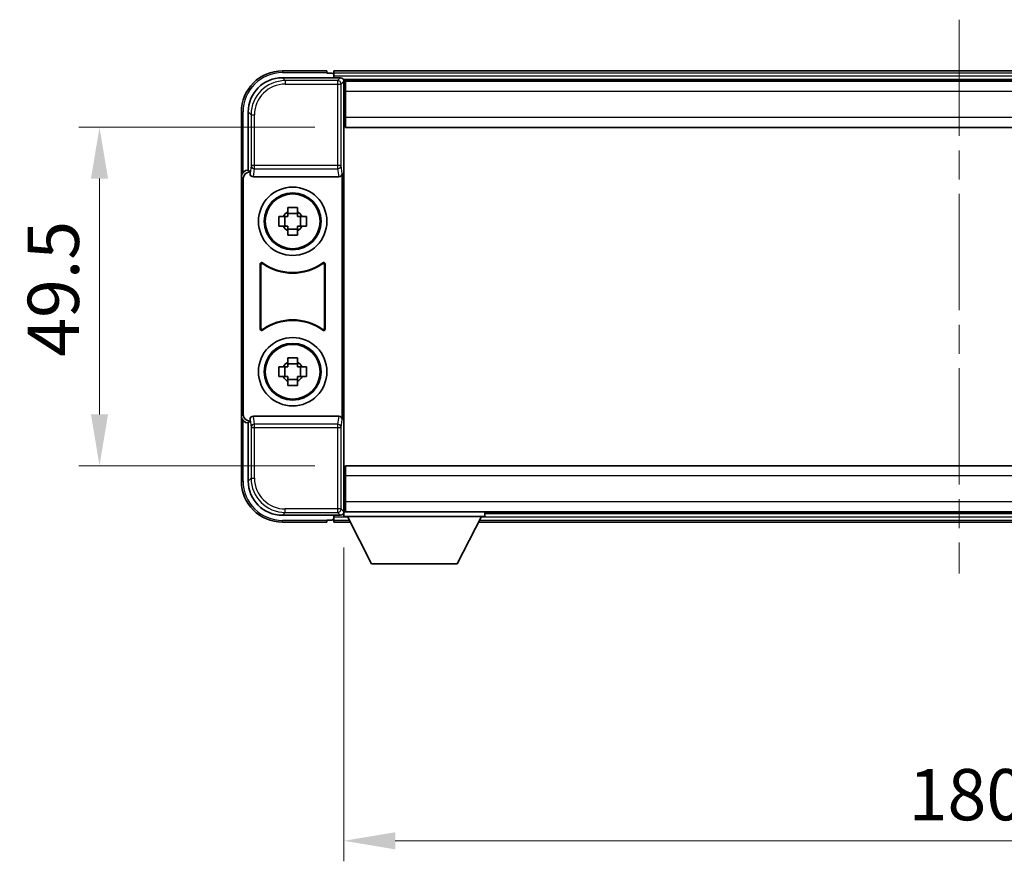
# Model space of a CAD drawing. Units: millimetres. Extents: x 0 to 6912, y 0 to 843.
# Drawn here: x 2068 to 2212, y 324 to 447 of the extents above; entities that cross this region are included whole.
import ezdxf

# ---------------------------------------------------------------- set-up
doc = ezdxf.new("R2010")
doc.units = ezdxf.units.MM
doc.header["$LTSCALE"] = 3
doc.linetypes.add('CHAIN', pattern=[0.3543, 0.2362, -0.0295, 0.0591, -0.0295])
doc.layers.get('Defpoints').update_dxf_attribs({"lineweight": 25})
for name, color, linetype, lineweight in [('Centerline (ISO)', 131, 'Continuous', 18), ('Dimension (ISO)', 7, 'Continuous', 18), ('Visible (ISO)', 7, 'Continuous', 35), ('Visible Narrow (ISO)', 7, 'Continuous', 25)]:
    doc.layers.add(name, color=color, linetype=linetype, lineweight=lineweight)
doc.styles.add('Note Text (TK)', font='txt')
doc.dimstyles.new('Default - Method 1b (TK)', dxfattribs={"dimscale": 3, "dimtxt": 2.5, "dimasz": 2.5, "dimexe": 1, "dimexo": 1.5, "dimgap": 1, "dimtad": 1, "dimtoh": 1, "dimrnd": 1e-08, "dimdsep": 46, "dimtxsty": 'Note Text (TK)', "dimcen": 0.09, "dimdle": 5, "dimclrd": 100, "dimclre": 100, "dimclrt": 7, "dimadec": 1, "dimazin": 1, "dimtfac": 1, "dimtmove": 0, "dimatfit": 3, "dimfxl": 1, "dimtolj": 1, "dimlwd": -1, "dimlwe": -1, "dimarcsym": 0})

# ---------------------------------------------------------------- blocks, each defined once
blk = doc.blocks.new('*D64')
at = {"layer": 'Defpoints', "color": 0}
for p in [(2115.67, 431.31), (2079.67, 381.81), (2115.67, 381.81)]:
    blk.add_point(p, dxfattribs=at)
at = {"layer": 'Dimension (ISO)', "color": 100}
for p, q in [((2111.17, 431.31), (2076.67, 431.31)), ((2079.67, 423.81), (2079.67, 389.31)), ((2111.17, 381.81), (2076.67, 381.81))]:
    blk.add_line(p, q, dxfattribs=at)
for points in [[(2078.42, 423.81), (2080.92, 423.81), (2079.67, 431.31)], [(2078.42, 389.31), (2080.92, 389.31), (2079.67, 381.81)]]:
    blk.add_solid(points, dxfattribs=at)
at = {"layer": 'Dimension (ISO)', "color": 7, "insert": (2072.92, 397.74), "char_height": 7.5, "attachment_point": 4, "rotation": 90, "style": 'Note Text (TK)'}
blk.add_mtext('\\A1;49.5', dxfattribs=at)
blk = doc.blocks.new('*D65')
at = {"layer": 'Defpoints', "color": 0}
for p in [(2115.42, 374.36), (2295.42, 374.36), (2295.42, 326.93)]:
    blk.add_point(p, dxfattribs=at)
at = {"layer": 'Dimension (ISO)', "color": 100}
for p, q in [((2115.42, 369.86), (2115.42, 323.93)), ((2295.42, 369.86), (2295.42, 323.93)), ((2122.92, 326.93), (2287.92, 326.93))]:
    blk.add_line(p, q, dxfattribs=at)
for points in [[(2122.92, 328.18), (2122.92, 325.68), (2115.42, 326.93)], [(2287.92, 328.18), (2287.92, 325.68), (2295.42, 326.93)]]:
    blk.add_solid(points, dxfattribs=at)
at = {"layer": 'Dimension (ISO)', "color": 7, "insert": (2198.01, 333.68), "char_height": 7.5, "attachment_point": 4, "style": 'Note Text (TK)'}
blk.add_mtext('\\A1;180', dxfattribs=at)

msp = doc.modelspace()

# ---------------------------------------------------------------- linework, layer by layer
at = {"layer": 'Centerline (ISO)', "linetype": 'CHAIN', "ltscale": 23.990969}
msp.add_line((2205.4223, 447.0566), (2205.4223, 366.0566), dxfattribs=at)
at = {"layer": 'Visible (ISO)'}
for p, q in [((2112.9223, 439.5566), (2106.4223, 439.5566)), ((2112.9223, 439.5566), (2112.9223, 439.3066)), ((2112.9223, 439.2566), (2112.9223, 439.3066)), ((2113.6723, 439.2566), (2112.9223, 439.2566)), ((2296.9223, 439.5566), (2113.9223, 439.5566)), ((2113.9223, 439.2566), (2113.9223, 439.5566)), ((2113.9223, 439.2566), (2113.9223, 438.8066)), ((2106.4192, 438.5566), (2114.9226, 438.5566)), ((2113.9223, 439.0066), (2113.9223, 438.5566)), ((2295.4891, 438.3066), (2115.3555, 438.3066)), ((2115.4223, 438.0569), (2115.4223, 432.4693)), ((2115.6723, 438.0566), (2115.4223, 438.0566)), ((2295.1723, 438.0566), (2115.6723, 438.0566)), ((2115.6723, 436.5566), (2115.6723, 438.0566)), ((2115.4223, 437.0566), (2115.6723, 437.0566)), ((2115.6723, 436.5566), (2115.6723, 432.8066)), ((2100.4223, 433.5566), (2100.4223, 424.0572)), ((2101.4223, 425.0566), (2101.4223, 433.5597)), ((2115.6723, 434.4566), (2115.4223, 434.4566)), ((2115.4223, 432.4693), (2115.4223, 380.644)), ((2115.6723, 431.3066), (2115.6723, 432.8066)), ((2295.1723, 431.3066), (2115.6723, 431.3066)), ((2101.4217, 425.0566), (2101.4223, 425.0566)), ((2101.4223, 425.0566), (2101.6842, 424.7947)), ((2100.4223, 389.056), (2100.4223, 424.0572)), ((2100.6842, 389.3179), (2100.6842, 423.7953)), ((2101.6836, 424.7947), (2101.6842, 424.7947)), ((2101.6842, 424.7947), (2101.6842, 424.5683)), ((2102.1802, 424.0566), (2114.6644, 424.0566)), ((2115.1604, 388.5449), (2115.1604, 424.5683)), ((2107.2056, 418.9484), (2107.2056, 419.5673)), ((2108.639, 419.5673), (2108.639, 418.9484)), ((2105.9116, 418.2733), (2106.5305, 418.2733)), ((2106.7655, 418.2733), (2106.7655, 416.84)), ((2108.639, 418.7134), (2107.2056, 418.7134)), ((2109.0791, 418.2733), (2109.0791, 416.84)), ((2109.3141, 418.2733), (2109.933, 418.2733)), ((2106.5305, 416.84), (2105.9116, 416.84)), ((2107.2056, 416.3999), (2108.639, 416.3999)), ((2107.2056, 415.546), (2107.2056, 416.1648)), ((2108.639, 416.1648), (2108.639, 415.546)), ((2109.933, 416.84), (2109.3141, 416.84)), ((2103.1842, 401.7772), (2103.1842, 411.3361)), ((2103.2715, 411.1667), (2103.2715, 401.9466)), ((2112.5731, 401.9466), (2112.5731, 411.1667)), ((2112.6604, 411.3361), (2112.6604, 401.7772)), ((2107.2056, 396.9484), (2107.2056, 397.5673)), ((2108.639, 397.5673), (2108.639, 396.9484)), ((2105.9116, 396.2733), (2106.5305, 396.2733)), ((2106.7655, 396.2733), (2106.7655, 394.84)), ((2108.639, 396.7134), (2107.2056, 396.7134)), ((2109.0791, 396.2733), (2109.0791, 394.84)), ((2109.3141, 396.2733), (2109.933, 396.2733)), ((2106.5305, 394.84), (2105.9116, 394.84)), ((2109.933, 394.84), (2109.3141, 394.84)), ((2107.2056, 394.3999), (2108.639, 394.3999)), ((2107.2056, 393.546), (2107.2056, 394.1648)), ((2108.639, 394.1648), (2108.639, 393.546)), ((2100.4223, 389.056), (2100.4223, 379.5566)), ((2114.6644, 389.0566), (2102.1802, 389.0566)), ((2101.4223, 388.0566), (2101.4217, 388.0566)), ((2101.4223, 388.0566), (2101.6842, 388.3185)), ((2101.4223, 379.5536), (2101.4223, 388.0566)), ((2101.6842, 388.3185), (2101.6836, 388.3185)), ((2101.6842, 388.5449), (2101.6842, 388.3185)), ((2115.6723, 381.8066), (2295.1723, 381.8066)), ((2115.6723, 380.3066), (2115.6723, 381.8066)), ((2115.4223, 380.644), (2115.4223, 375.0563)), ((2115.6723, 380.3066), (2115.6723, 376.5566)), ((2115.4223, 378.6566), (2115.6723, 378.6566)), ((2115.6723, 376.0566), (2115.4223, 376.0566)), ((2115.6723, 375.0566), (2115.6723, 376.5566)), ((2114.9226, 374.5566), (2106.4192, 374.5566)), ((2113.9223, 374.5566), (2113.9223, 374.1066)), ((2115.3555, 374.8066), (2115.4223, 374.8066)), ((2115.4223, 375.0566), (2115.6723, 375.0566)), ((2115.4223, 375.0566), (2115.4223, 374.3566)), ((2115.4223, 375.0566), (2136.0223, 375.0566)), ((2115.6723, 375.0566), (2295.1723, 375.0566)), ((2136.0223, 375.0566), (2136.0223, 374.3566)), ((2136.0223, 374.8066), (2274.8223, 374.8066)), ((2106.4223, 373.5566), (2112.9223, 373.5566)), ((2112.9223, 373.8066), (2112.9223, 373.8566)), ((2112.9223, 373.8566), (2113.6723, 373.8566)), ((2112.9223, 373.8066), (2112.9223, 373.5566)), ((2113.9223, 374.3066), (2113.9223, 373.8566)), ((2113.9223, 373.5566), (2113.9223, 373.8566)), ((2113.9223, 373.5566), (2116.3339, 373.5566)), ((2115.4223, 374.3566), (2136.0223, 374.3566)), ((2119.4723, 367.4566), (2115.9223, 374.3566)), ((2131.9723, 367.4566), (2135.5223, 374.3566)), ((2135.1107, 373.5566), (2275.7339, 373.5566)), ((2119.4723, 367.4566), (2131.9723, 367.4566))]:
    msp.add_line(p, q, dxfattribs=at)
for centre, radius in [((2107.9223, 417.5566), 5), ((2107.9223, 417.5566), 4.15), ((2107.9223, 417.5566), 4.0013), ((2107.9223, 395.5566), 5), ((2107.9223, 395.5566), 4.15), ((2107.9223, 395.5566), 4.0013)]:
    msp.add_circle(centre, radius, dxfattribs=at)
for centre, radius, start, end in [((2106.4223, 433.5566), 6, 90, 180), ((2113.6723, 439.0066), 0.25, 0, 90), ((2107.9223, 417.5566), 1.5655, 117.245031, 152.754969), ((2107.9223, 417.5566), 1.5655, 27.245031, 62.754969), ((2107.9223, 417.5566), 1.5655, 207.245031, 242.754969), ((2107.9223, 417.5566), 1.5655, 297.245031, 332.754969), ((2107.9223, 417.5566), 7.5, 233.887744, 306.112256), ((2107.9223, 417.5566), 7.5873, 235.141173, 304.858827), ((2107.9223, 395.5566), 7.5, 53.887744, 126.112256), ((2107.9223, 395.5566), 7.5873, 55.141173, 124.858827), ((2107.9223, 395.5566), 1.5655, 117.245031, 152.754969), ((2107.9223, 395.5566), 1.5655, 27.245031, 62.754969), ((2107.9223, 395.5566), 1.5655, 207.245031, 242.754969), ((2107.9223, 395.5566), 1.5655, 297.245031, 332.754969), ((2106.4223, 379.5566), 6, 180, 270), ((2113.6723, 374.1066), 0.25, 270, 0)]:
    msp.add_arc(centre, radius, start, end, dxfattribs=at)
for centre, major_axis, ratio, start_param, end_param in [((2106.4253, 433.5536), (-3.5398, 3.5398), 0.99878277, 5.49839613, 7.06797448), ((2114.922, 438.0563), (0.354, 0.354), 0.99878277, 5.49839613, 7.06797448), ((2101.4229, 424.056), (-0.708, 0.708), 0.99878277, 5.49839613, 7.06797448), ((2101.6848, 423.7941), (-0.708, 0.708), 0.99878277, 5.49839613, 7.06797448), ((2102.1845, 424.5728), (-0.0697, -0.5117), 0.96815944, 4.8522561, 6.41439087), ((2114.6601, 424.5728), (0.0697, -0.5117), 0.96815944, 6.15197975, 7.71411451), ((2101.4229, 389.0572), (-0.708, -0.708), 0.99878277, 5.49839613, 7.06797448), ((2101.6848, 389.3191), (-0.708, -0.708), 0.99878277, 5.49839613, 7.06797448), ((2102.1845, 388.5405), (-0.0697, 0.5117), 0.96815944, 6.15197975, 7.71411451), ((2114.6601, 388.5405), (0.0697, 0.5117), 0.96815944, 4.8522561, 6.41439087), ((2106.4253, 379.5597), (-3.5398, -3.5398), 0.99878277, 5.49839613, 7.06797448), ((2114.922, 375.0569), (0.354, -0.354), 0.99878277, 5.49839613, 7.06797448)]:
    msp.add_ellipse(centre, major_axis=major_axis, ratio=ratio, start_param=start_param, end_param=end_param, dxfattribs=at)
for points, knots in [([(2107.2056, 419.5673), (2107.4524, 419.5746), (2107.6959, 419.578), (2108.1486, 419.578), (2108.3922, 419.5746), (2108.639, 419.5673)], [4.331071921, 4.331071921, 4.331071921, 4.331071921, 4.398975087, 4.398975087, 4.466878254, 4.466878254, 4.466878254, 4.466878254]), ([(2105.9116, 416.84), (2105.9043, 417.0868), (2105.9009, 417.3303), (2105.9009, 417.783), (2105.9043, 418.0265), (2105.9116, 418.2733)], [4.331071921, 4.331071921, 4.331071921, 4.331071921, 4.398975087, 4.398975087, 4.466878254, 4.466878254, 4.466878254, 4.466878254]), ([(2109.933, 418.2733), (2109.9403, 418.0265), (2109.9437, 417.783), (2109.9437, 417.3303), (2109.9403, 417.0868), (2109.933, 416.84)], [4.331071921, 4.331071921, 4.331071921, 4.331071921, 4.398975087, 4.398975087, 4.466878254, 4.466878254, 4.466878254, 4.466878254]), ([(2108.639, 415.546), (2108.3922, 415.5386), (2108.1486, 415.5352), (2107.6959, 415.5352), (2107.4524, 415.5386), (2107.2056, 415.546)], [4.331071921, 4.331071921, 4.331071921, 4.331071921, 4.398975087, 4.398975087, 4.466878254, 4.466878254, 4.466878254, 4.466878254]), ([(2103.502, 411.4976), (2103.481, 411.513), (2103.4571, 411.5241), (2103.4065, 411.5365), (2103.3802, 411.5378), (2103.3287, 411.53), (2103.304, 411.5212), (2103.2593, 411.4945), (2103.2398, 411.4769), (2103.2113, 411.4389), (2103.2012, 411.4197), (2103.1877, 411.379), (2103.1842, 411.3576), (2103.1842, 411.3361)], [0, 0, 0, 0, 0.0078199922, 0.0078199922, 0.0156337436, 0.0156337436, 0.0234424956, 0.0234424956, 0.031250375, 0.031250375, 0.0376977954, 0.0376977954, 0.0441465642, 0.0441465642, 0.0441465642, 0.0441465642]), ([(2103.5857, 411.3308), (2103.5643, 411.3457), (2103.5403, 411.3563), (2103.4894, 411.3676), (2103.4631, 411.3682), (2103.4118, 411.3594), (2103.3872, 411.35), (2103.3431, 411.3223), (2103.324, 411.3043), (2103.2968, 411.2663), (2103.2874, 411.2476), (2103.2747, 411.2081), (2103.2715, 411.1875), (2103.2715, 411.1667)], [0, 0, 0, 0, 0.0078195423, 0.0078195423, 0.0156330881, 0.0156330881, 0.0234419233, 0.0234419233, 0.0312500533, 0.0312500533, 0.037477372, 0.037477372, 0.043705905, 0.043705905, 0.043705905, 0.043705905]), ([(2112.5731, 411.1667), (2112.5731, 411.1928), (2112.568, 411.2186), (2112.5482, 411.2668), (2112.5337, 411.2887), (2112.4971, 411.3258), (2112.4754, 411.3405), (2112.4275, 411.3609), (2112.4018, 411.3663), (2112.355, 411.367), (2112.3344, 411.364), (2112.2947, 411.3518), (2112.2759, 411.3427), (2112.2588, 411.3308)], [0, 0, 0, 0, 0.0078195138, 0.0078195138, 0.0156330182, 0.0156330182, 0.0234418051, 0.0234418051, 0.0312498868, 0.0312498868, 0.0374773106, 0.0374773106, 0.0437059044, 0.0437059044, 0.0437059044, 0.0437059044]), ([(2112.6604, 411.3361), (2112.6604, 411.3622), (2112.6553, 411.388), (2112.6355, 411.4362), (2112.621, 411.4581), (2112.5844, 411.4952), (2112.5627, 411.51), (2112.5148, 411.5303), (2112.4891, 411.5357), (2112.4416, 411.5364), (2112.4202, 411.5332), (2112.3792, 411.5201), (2112.3599, 411.5103), (2112.3426, 411.4976)], [0, 0, 0, 0, 0.0078199624, 0.0078199624, 0.0156336701, 0.0156336701, 0.023442371, 0.023442371, 0.0312501991, 0.0312501991, 0.0376977323, 0.0376977323, 0.0441465637, 0.0441465637, 0.0441465637, 0.0441465637]), ([(2103.1842, 401.7772), (2103.1842, 401.7511), (2103.1893, 401.7253), (2103.2091, 401.6771), (2103.2236, 401.6551), (2103.2602, 401.6181), (2103.2819, 401.6033), (2103.3298, 401.5829), (2103.3555, 401.5775), (2103.403, 401.5769), (2103.4244, 401.5801), (2103.4654, 401.5931), (2103.4847, 401.6029), (2103.502, 401.6156)], [0, 0, 0, 0, 0.0078199624, 0.0078199624, 0.0156336702, 0.0156336702, 0.023442371, 0.023442371, 0.0312501992, 0.0312501992, 0.0376977324, 0.0376977324, 0.0441465637, 0.0441465637, 0.0441465637, 0.0441465637]), ([(2103.2715, 401.9466), (2103.2715, 401.9205), (2103.2766, 401.8947), (2103.2964, 401.8465), (2103.3109, 401.8245), (2103.3474, 401.7875), (2103.3692, 401.7727), (2103.4171, 401.7523), (2103.4428, 401.7469), (2103.4896, 401.7463), (2103.5102, 401.7493), (2103.5499, 401.7615), (2103.5687, 401.7706), (2103.5857, 401.7825)], [0, 0, 0, 0, 0.0078195138, 0.0078195138, 0.0156330182, 0.0156330182, 0.0234418051, 0.0234418051, 0.0312498868, 0.0312498868, 0.0374773106, 0.0374773106, 0.0437059044, 0.0437059044, 0.0437059044, 0.0437059044]), ([(2112.2588, 401.7825), (2112.2802, 401.7676), (2112.3043, 401.757), (2112.3552, 401.7457), (2112.3815, 401.745), (2112.4328, 401.7539), (2112.4573, 401.7633), (2112.5014, 401.7909), (2112.5206, 401.8089), (2112.5478, 401.847), (2112.5572, 401.8656), (2112.5699, 401.9052), (2112.5731, 401.9258), (2112.5731, 401.9466)], [0, 0, 0, 0, 0.0078195423, 0.0078195423, 0.0156330881, 0.0156330881, 0.0234419233, 0.0234419233, 0.0312500533, 0.0312500533, 0.037477372, 0.037477372, 0.043705905, 0.043705905, 0.043705905, 0.043705905]), ([(2112.3426, 401.6156), (2112.3636, 401.6002), (2112.3875, 401.5891), (2112.4381, 401.5767), (2112.4643, 401.5755), (2112.5158, 401.5832), (2112.5406, 401.5921), (2112.5853, 401.6188), (2112.6048, 401.6363), (2112.6333, 401.6744), (2112.6433, 401.6935), (2112.6569, 401.7343), (2112.6604, 401.7557), (2112.6604, 401.7772)], [0, 0, 0, 0, 0.0078199922, 0.0078199922, 0.0156337436, 0.0156337436, 0.0234424956, 0.0234424956, 0.031250375, 0.031250375, 0.0376977954, 0.0376977954, 0.0441465642, 0.0441465642, 0.0441465642, 0.0441465642]), ([(2107.2056, 397.5673), (2107.4524, 397.5746), (2107.6959, 397.578), (2108.1486, 397.578), (2108.3922, 397.5746), (2108.639, 397.5673)], [4.331071921, 4.331071921, 4.331071921, 4.331071921, 4.398975087, 4.398975087, 4.466878254, 4.466878254, 4.466878254, 4.466878254]), ([(2105.9116, 394.84), (2105.9043, 395.0868), (2105.9009, 395.3303), (2105.9009, 395.783), (2105.9043, 396.0265), (2105.9116, 396.2733)], [4.331071921, 4.331071921, 4.331071921, 4.331071921, 4.398975087, 4.398975087, 4.466878254, 4.466878254, 4.466878254, 4.466878254]), ([(2109.933, 396.2733), (2109.9403, 396.0265), (2109.9437, 395.783), (2109.9437, 395.3303), (2109.9403, 395.0868), (2109.933, 394.84)], [4.331071921, 4.331071921, 4.331071921, 4.331071921, 4.398975087, 4.398975087, 4.466878254, 4.466878254, 4.466878254, 4.466878254]), ([(2108.639, 393.546), (2108.3922, 393.5386), (2108.1486, 393.5352), (2107.6959, 393.5352), (2107.4524, 393.5386), (2107.2056, 393.546)], [4.331071921, 4.331071921, 4.331071921, 4.331071921, 4.398975087, 4.398975087, 4.466878254, 4.466878254, 4.466878254, 4.466878254])]:
    msp.add_open_spline(points, degree=3, knots=knots, dxfattribs=at)
for points, weights in [([(2107.2056, 418.2733), (2106.9403, 418.2733), (2106.5305, 418.2733)], [1.35956394726, 1.22656475141, 1.03074466748]), ([(2107.2056, 418.9484), (2107.2056, 418.5386), (2107.2056, 418.2733)], [1.03074466748, 1.22656475141, 1.35956394726]), ([(2108.639, 418.2733), (2108.639, 418.5386), (2108.639, 418.9484)], [1.35956394726, 1.22656475141, 1.03074466748]), ([(2109.3141, 418.2733), (2108.9043, 418.2733), (2108.639, 418.2733)], [1.03074466748, 1.22656475141, 1.35956394726]), ([(2106.5305, 416.84), (2106.9403, 416.84), (2107.2056, 416.84)], [1.03074466748, 1.22656475141, 1.35956394726]), ([(2107.2056, 416.84), (2107.2056, 416.5746), (2107.2056, 416.1648)], [1.35956394726, 1.22656475141, 1.03074466748]), ([(2108.639, 416.1648), (2108.639, 416.5746), (2108.639, 416.84)], [1.03074466748, 1.22656475141, 1.35956394726]), ([(2108.639, 416.84), (2108.9043, 416.84), (2109.3141, 416.84)], [1.35956394726, 1.22656475141, 1.03074466748]), ([(2107.2056, 396.2733), (2106.9403, 396.2733), (2106.5305, 396.2733)], [1.35956394726, 1.22656475141, 1.03074466748]), ([(2107.2056, 396.9484), (2107.2056, 396.5386), (2107.2056, 396.2733)], [1.03074466748, 1.22656475141, 1.35956394726]), ([(2108.639, 396.2733), (2108.639, 396.5386), (2108.639, 396.9484)], [1.35956394726, 1.22656475141, 1.03074466748]), ([(2109.3141, 396.2733), (2108.9043, 396.2733), (2108.639, 396.2733)], [1.03074466748, 1.22656475141, 1.35956394726]), ([(2106.5305, 394.84), (2106.9403, 394.84), (2107.2056, 394.84)], [1.03074466748, 1.22656475141, 1.35956394726]), ([(2107.2056, 394.84), (2107.2056, 394.5746), (2107.2056, 394.1648)], [1.35956394726, 1.22656475141, 1.03074466748]), ([(2108.639, 394.1648), (2108.639, 394.5746), (2108.639, 394.84)], [1.03074466748, 1.22656475141, 1.35956394726]), ([(2108.639, 394.84), (2108.9043, 394.84), (2109.3141, 394.84)], [1.35956394726, 1.22656475141, 1.03074466748])]:
    msp.add_rational_spline(points, weights, degree=2, dxfattribs=at)
at = {"layer": 'Visible Narrow (ISO)'}
for p, q in [((2106.4223, 439.5566), (2106.4223, 439.3066)), ((2106.4223, 439.3066), (2112.9223, 439.3066)), ((2296.9223, 439.2566), (2113.9223, 439.2566)), ((2106.8389, 438.137), (2106.4192, 438.5566)), ((2106.8389, 438.137), (2106.8389, 437.6373)), ((2114.5029, 438.137), (2106.8389, 438.137)), ((2296.9223, 438.8066), (2113.9223, 438.8066)), ((2114.9226, 438.5566), (2114.5029, 438.137)), ((2114.5029, 438.137), (2114.5029, 437.6373)), ((2115.0026, 437.6373), (2115.4223, 438.0569)), ((2106.8389, 437.6373), (2114.5029, 437.6373)), ((2114.5029, 437.6373), (2115.0026, 437.6373)), ((2114.5029, 437.6373), (2114.5029, 425.7257)), ((2115.0026, 425.7257), (2115.0026, 437.6373)), ((2115.6723, 436.7566), (2115.4223, 436.7566)), ((2295.1723, 436.5566), (2115.6723, 436.5566)), ((2100.4223, 433.5566), (2100.6723, 433.5566)), ((2100.6723, 424.7186), (2100.6723, 433.5566)), ((2101.4223, 433.5597), (2101.8419, 433.14)), ((2115.6723, 434.8566), (2115.4223, 434.8566)), ((2101.8419, 433.14), (2102.3416, 433.14)), ((2101.8419, 433.14), (2101.8419, 425.7257)), ((2102.3416, 425.7257), (2102.3416, 433.14)), ((2115.6723, 432.8066), (2295.1723, 432.8066)), ((2101.6836, 424.7947), (2101.4217, 425.0566)), ((2101.8419, 425.7257), (2101.6842, 424.5683)), ((2102.3416, 425.7257), (2101.8419, 425.7257)), ((2102.1802, 424.0566), (2102.3416, 425.2413)), ((2102.3416, 425.2413), (2102.3416, 425.7257)), ((2114.5029, 425.7257), (2102.3416, 425.7257)), ((2102.3416, 425.2413), (2114.5029, 425.2413)), ((2115.0026, 425.7257), (2114.5029, 425.7257)), ((2114.5029, 425.7257), (2114.5029, 425.2413)), ((2114.5029, 425.2413), (2114.6644, 424.0566)), ((2115.1604, 424.5683), (2115.0026, 425.7257)), ((2100.4223, 424.0572), (2100.6842, 423.7953)), ((2100.6842, 389.3179), (2100.4223, 389.056)), ((2102.3416, 387.8719), (2102.1802, 389.0566)), ((2114.6644, 389.0566), (2114.5029, 387.8719)), ((2100.6723, 379.5566), (2100.6723, 388.3947)), ((2101.4217, 388.0566), (2101.6836, 388.3185)), ((2101.6842, 388.5449), (2101.8419, 387.3876)), ((2101.8419, 387.3876), (2102.3416, 387.3876)), ((2101.8419, 387.3876), (2101.8419, 379.9732)), ((2114.5029, 387.8719), (2102.3416, 387.8719)), ((2102.3416, 387.3876), (2102.3416, 387.8719)), ((2102.3416, 379.9732), (2102.3416, 387.3876)), ((2102.3416, 387.3876), (2114.5029, 387.3876)), ((2114.5029, 387.8719), (2114.5029, 387.3876)), ((2114.5029, 387.3876), (2115.0026, 387.3876)), ((2114.5029, 387.3876), (2114.5029, 375.476)), ((2115.0026, 387.3876), (2115.1604, 388.5449)), ((2115.0026, 375.476), (2115.0026, 387.3876)), ((2295.1723, 380.3066), (2115.6723, 380.3066)), ((2100.4223, 379.5566), (2100.6723, 379.5566)), ((2101.8419, 379.9732), (2101.4223, 379.5536)), ((2101.8419, 379.9732), (2102.3416, 379.9732)), ((2115.4223, 378.2566), (2115.6723, 378.2566)), ((2115.4223, 376.3566), (2115.6723, 376.3566)), ((2115.6723, 376.5566), (2295.1723, 376.5566)), ((2106.4192, 374.5566), (2106.8389, 374.9763)), ((2114.5029, 375.476), (2106.8389, 375.476)), ((2106.8389, 374.9763), (2106.8389, 375.476)), ((2106.8389, 374.9763), (2114.5029, 374.9763)), ((2114.5029, 375.476), (2114.5029, 374.9763)), ((2115.0026, 375.476), (2114.5029, 375.476)), ((2114.5029, 374.9763), (2114.9226, 374.5566)), ((2115.4223, 375.0563), (2115.0026, 375.476)), ((2112.9223, 373.8066), (2106.4223, 373.8066)), ((2106.4223, 373.5566), (2106.4223, 373.8066)), ((2113.9223, 374.3066), (2115.948, 374.3066)), ((2113.9223, 373.8566), (2116.1795, 373.8566)), ((2135.265, 373.8566), (2275.5795, 373.8566)), ((2135.4966, 374.3066), (2275.348, 374.3066))]:
    msp.add_line(p, q, dxfattribs=at)
for centre, start, end in [((2106.4223, 433.5566), 90, 180), ((2106.4223, 379.5566), 180, 270)]:
    msp.add_arc(centre, 5.75, start, end, dxfattribs=at)
for centre, major_axis, ratio, start_param, end_param in [((2106.8444, 433.1345), (-3.539, 3.539), 0.99902583, 5.49839613, 7.06797448), ((2114.5029, 437.6373), (-0.3536, 0.3536), 0.99878277, 3.9275998, 5.49717816), ((2106.8444, 433.1345), (-3.1859, 3.1859), 0.99878277, 5.49839613, 7.06797448), ((2102.3416, 425.7257), (-0.4954, 0.0675), 0.96815944, 0.13986712, 1.70200189), ((2114.5029, 425.7257), (0.4954, 0.0675), 0.96815944, 4.58118342, 6.14331819), ((2102.3416, 387.3876), (-0.4954, -0.0675), 0.96815944, 4.58118342, 6.14331819), ((2114.5029, 387.3876), (0.4954, -0.0675), 0.96815944, 0.13986712, 1.70200189), ((2106.8444, 379.9787), (-3.539, -3.539), 0.99902583, 5.49839613, 7.06797448), ((2106.8444, 379.9787), (-3.1859, -3.1859), 0.99878277, 5.49839613, 7.06797448), ((2114.5029, 375.476), (0.3536, 0.3536), 0.99878277, 3.9275998, 5.49717816)]:
    msp.add_ellipse(centre, major_axis=major_axis, ratio=ratio, start_param=start_param, end_param=end_param, dxfattribs=at)
for points, knots in [([(2103.1842, 411.3361), (2103.1908, 411.3231), (2103.1974, 411.3101), (2103.2118, 411.282), (2103.2196, 411.2668), (2103.2274, 411.2516), (2103.2354, 411.2362), (2103.2433, 411.2209), (2103.258, 411.1926), (2103.2647, 411.1796), (2103.2715, 411.1667)], [0.020398723, 0.020398723, 0.020398723, 0.020398723, 0.134122692, 0.134122692, 0.268245385, 0.268245385, 0.268245385, 0.404702592, 0.404702592, 0.520761731, 0.520761731, 0.520761731, 0.520761731]), ([(2103.5857, 411.3308), (2103.5793, 411.3435), (2103.5728, 411.3563), (2103.5587, 411.3842), (2103.5511, 411.3993), (2103.5435, 411.4145), (2103.536, 411.4294), (2103.5285, 411.4443), (2103.5147, 411.4721), (2103.5084, 411.4848), (2103.502, 411.4976)], [-0.520761731, -0.520761731, -0.520761731, -0.520761731, -0.404702592, -0.404702592, -0.268245385, -0.268245385, -0.268245385, -0.134122692, -0.134122692, -0.020398723, -0.020398723, -0.020398723, -0.020398723]), ([(2112.3426, 411.4976), (2112.3362, 411.4848), (2112.3299, 411.4721), (2112.3161, 411.4443), (2112.3086, 411.4293), (2112.3011, 411.4144), (2112.2935, 411.3993), (2112.2859, 411.3842), (2112.2718, 411.3563), (2112.2653, 411.3435), (2112.2588, 411.3308)], [0.020398739, 0.020398739, 0.020398739, 0.020398739, 0.134152804, 0.134152804, 0.268305608, 0.268305608, 0.268305608, 0.404732719, 0.404732719, 0.520761746, 0.520761746, 0.520761746, 0.520761746]), ([(2112.5731, 411.1667), (2112.5799, 411.1796), (2112.5866, 411.1926), (2112.6013, 411.2209), (2112.6092, 411.2362), (2112.6171, 411.2516), (2112.6249, 411.2667), (2112.6327, 411.2819), (2112.6472, 411.3101), (2112.6538, 411.3231), (2112.6604, 411.3361)], [-0.520761746, -0.520761746, -0.520761746, -0.520761746, -0.404732719, -0.404732719, -0.268305608, -0.268305608, -0.268305608, -0.134152804, -0.134152804, -0.020398739, -0.020398739, -0.020398739, -0.020398739]), ([(2103.2715, 401.9466), (2103.2647, 401.9336), (2103.258, 401.9206), (2103.2433, 401.8923), (2103.2354, 401.877), (2103.2274, 401.8617), (2103.2197, 401.8465), (2103.2119, 401.8314), (2103.1974, 401.8032), (2103.1908, 401.7902), (2103.1842, 401.7772)], [-0.520377854, -0.520377854, -0.520377854, -0.520377854, -0.404165284, -0.404165284, -0.267938507, -0.267938507, -0.267938507, -0.133969253, -0.133969253, -0.020014847, -0.020014847, -0.020014847, -0.020014847]), ([(2103.502, 401.6156), (2103.5084, 401.6284), (2103.5147, 401.6412), (2103.5285, 401.669), (2103.536, 401.6839), (2103.5435, 401.6988), (2103.5511, 401.714), (2103.5587, 401.7291), (2103.5728, 401.7569), (2103.5793, 401.7697), (2103.5857, 401.7825)], [0.020014847, 0.020014847, 0.020014847, 0.020014847, 0.133969253, 0.133969253, 0.267938507, 0.267938507, 0.267938507, 0.404165284, 0.404165284, 0.520377854, 0.520377854, 0.520377854, 0.520377854]), ([(2112.2588, 401.7825), (2112.2653, 401.7697), (2112.2718, 401.757), (2112.2859, 401.7291), (2112.2935, 401.714), (2112.3011, 401.6988), (2112.3086, 401.6839), (2112.3161, 401.6689), (2112.3299, 401.6412), (2112.3362, 401.6284), (2112.3426, 401.6156)], [-0.520761731, -0.520761731, -0.520761731, -0.520761731, -0.404718404, -0.404718404, -0.268277009, -0.268277009, -0.268277009, -0.134138504, -0.134138504, -0.020398723, -0.020398723, -0.020398723, -0.020398723]), ([(2112.6604, 401.7772), (2112.6538, 401.7902), (2112.6472, 401.8031), (2112.6327, 401.8313), (2112.6249, 401.8465), (2112.6171, 401.8616), (2112.6092, 401.877), (2112.6013, 401.8924), (2112.5866, 401.9207), (2112.5799, 401.9336), (2112.5731, 401.9466)], [0.020398723, 0.020398723, 0.020398723, 0.020398723, 0.134138504, 0.134138504, 0.268277009, 0.268277009, 0.268277009, 0.404718404, 0.404718404, 0.520761731, 0.520761731, 0.520761731, 0.520761731])]:
    msp.add_open_spline(points, degree=3, knots=knots, dxfattribs=at)

# ---------------------------------------------------------------- dimensions: what is measured, and where the dimension line sits
at = {"layer": 'Dimension (ISO)', "color": 100}
dim = msp.add_linear_dim(base=(2079.6723, 381.8066), p1=(2115.6723, 431.3066), p2=(2115.6723, 381.8066), angle=90, dimstyle='Default - Method 1b (TK)', override={"dimscale": 0, "dimtxt": 7.5, "dimasz": 7.5, "dimexe": 3, "dimexo": 4.5, "dimgap": 3, "dimtoh": 0, "dimdec": 2, "dimcen": 0.27, "dimtol": 0, "dimlim": 0, "dimtp": 0, "dimtm": 0, "dimtdec": 2, "dimtofl": 0, "dimatfit": 1}, dxfattribs=at)
dim.commit()
dim.dimension.update_dxf_attribs({"geometry": '*D64', "text_midpoint": (2079.6723, 406.5566), "dimtype": 160})
dim = msp.add_linear_dim(base=(2295.4223, 326.929), p1=(2115.4223, 374.3566), p2=(2295.4223, 374.3566), dimstyle='Default - Method 1b (TK)', override={"dimscale": 0, "dimtxt": 7.5, "dimasz": 7.5, "dimexe": 3, "dimexo": 4.5, "dimgap": 3, "dimtoh": 0, "dimdec": 2, "dimcen": 0.27, "dimtol": 0, "dimlim": 0, "dimtp": 0, "dimtm": 0, "dimtdec": 2, "dimtofl": 0, "dimatfit": 1}, dxfattribs=at)
dim.commit()
dim.dimension.update_dxf_attribs({"geometry": '*D65', "text_midpoint": (2205.4223, 326.929), "dimtype": 160})

doc.saveas('drawing.dxf')
